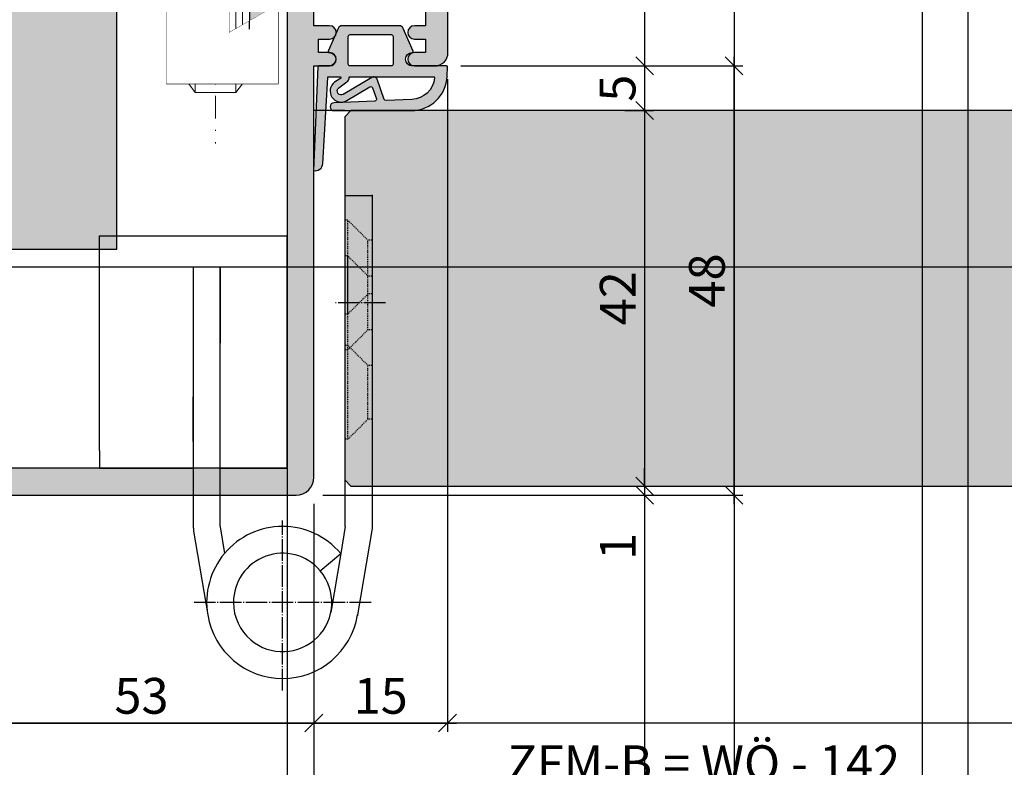
# Model space of a CAD drawing. Units: millimetres. Extents: x 24028 to 48028, y 3085 to 15725.
# Drawn here: x 34511 to 34621, y 4802 to 4886 of the extents above; entities that cross this region are included whole.
import ezdxf

# ---------------------------------------------------------------- set-up
doc = ezdxf.new("R2010")
doc.units = ezdxf.units.MM
doc.header["$LTSCALE"] = 0.2
doc.set_wipeout_variables(frame=1)
for name, pattern in [('DASHED', [0.75, 0.5, -0.25]), ('DOT_CENTER', [14, 12, -1, 0, -1]), ('STRICHPUNKT', [25.4, 12.7, -6.35, 0, -6.35]), ('VERDECKT', [9.524999999999999, 6.35, -3.175])]:
    doc.linetypes.add(name, pattern=pattern)
doc.layers.add('Anker', color=4, linetype='Continuous', lineweight=18)
doc.layers.add('Bem_1_1', color=7, linetype='Continuous', lineweight=18)
for name, color, linetype in [('Band', 250, 'Continuous'), ('Dichtung-Falzlippendichtung-Kontur', 4, 'Continuous'), ('Dichtung-Falzlippendichtung-Schraffur', 252, 'Continuous'), ('Grundzargekontur', 4, 'Continuous'), ('Grundzargenschraffur', 253, 'Continuous'), ('Türkontur', 4, 'Continuous'), ('Türschraffur', 253, 'Continuous'), ('Zarge-Kontur', 2, 'Continuous'), ('Zarge-Schraffur', 250, 'Continuous'), ('Zarge_Kontur', 2, 'Continuous')]:
    doc.layers.add(name, color=color, linetype=linetype)
doc.layers.add('Konlinie', color=9, linetype='Continuous', plot=False)
doc.layers.add('küffner', color=1, linetype='Continuous', lineweight=18, plot=False)
doc.styles.add('Bemtext', font='arial.ttf')
doc.dimstyles.new('BEM_1_1$0', dxfattribs={"dimtxt": 4, "dimasz": 2, "dimexe": 1, "dimexo": 3, "dimgap": 1, "dimtad": 1, "dimdec": 0, "dimrnd": 0.1, "dimzin": 9, "dimdsep": 46, "dimtxsty": 'Bemtext', "dimblk": 'OBLIQUE', "dimcen": 0, "dimdle": 1, "dimclrd": 151, "dimclre": 252, "dimclrt": 151, "dimadec": 0, "dimazin": 2, "dimtfac": 1, "dimtdec": 0, "dimtix": 1, "dimtmove": 0, "dimatfit": 0, "dimldrblk": 'OBLIQUE', "dimfxl": 0, "dimtolj": 1, "dimtzin": 12, "dimarcsym": 0})

# ---------------------------------------------------------------- blocks, each defined once
blk = doc.blocks.new('_Oblique')
at = {"color": 0, "linetype": 'ByBlock', "lineweight": -2}
blk.add_line((-0.5, -0.5), (0.5, 0.5), dxfattribs=at)
blk = doc.blocks.new('*D28')
at = {"layer": 'Bem_1_1', "color": 151, "linetype": 'ByBlock', "lineweight": -2}
for p, q in [((34581.01949337341, 4833.475665776923), (34581.01949337341, 4835.475665776923)), ((34581.01949337341, 4833.475665776923), (34581.01949337341, 4832.461913308387)), ((34581.01949337341, 4832.461913308387), (34581.01949337341, 4824.988516309752))]:
    blk.add_line(p, q, dxfattribs=at)
at = {"layer": 'Bem_1_1', "color": 252, "linetype": 'ByBlock', "lineweight": -2}
for p, q in [((34578.15586616015, 4833.475665776923), (34582.01949337341, 4833.475665776923)), ((34545.0194933734, 4832.461913308387), (34582.01949337341, 4832.461913308387))]:
    blk.add_line(p, q, dxfattribs=at)
at = {"layer": 'Defpoints', "color": 0}
for p in [(34575.15586616015, 4833.475665776923), (34581.01949337341, 4833.475665776923), (34542.0194933734, 4832.461913308387)]:
    blk.add_point(p, dxfattribs=at)
at = {"layer": 'Bem_1_1', "color": 151, "lineweight": -2, "xscale": 2, "yscale": 2, "zscale": 2}
for p, rotation in [((34581.01949337341, 4833.475665776923), 270), ((34581.01949337341, 4832.461913308387), 90)]:
    blk.add_blockref('_Oblique', p, dxfattribs=dict(at, rotation=rotation))
at = {"layer": 'Bem_1_1', "color": 151, "insert": (34578.01130783453, 4826.725214809075), "char_height": 4, "attachment_point": 5, "rotation": 90, "style": 'Bemtext'}
blk.add_mtext('\\A1;1', dxfattribs=at)
blk = doc.blocks.new('*D29')
at = {"layer": 'Bem_1_1', "color": 252, "linetype": 'ByBlock', "lineweight": -2}
for p, q in [((34472.95636247909, 4850.523712985851), (34472.95636247909, 4790.972755847441)), ((34544.0194933734, 4831.475665776923), (34544.0194933734, 4790.972755847441))]:
    blk.add_line(p, q, dxfattribs=at)
at = {"layer": 'Bem_1_1', "color": 151, "linetype": 'ByBlock', "lineweight": -2}
blk.add_line((34545.0194933734, 4791.972755847441), (34471.95636247909, 4791.972755847441), dxfattribs=at)
at = {"layer": 'Defpoints', "color": 0}
for p in [(34472.95636247909, 4853.523712985851), (34544.0194933734, 4834.475665776923), (34472.95636247909, 4791.972755847441)]:
    blk.add_point(p, dxfattribs=at)
at = {"layer": 'Bem_1_1', "color": 151, "lineweight": -2, "xscale": 2, "yscale": 2, "zscale": 2, "rotation": 180}
blk.add_blockref('_Oblique', (34472.95636247909, 4791.972755847441), dxfattribs=at)
at = {"layer": 'Bem_1_1', "color": 151, "lineweight": -2, "xscale": 2, "yscale": 2, "zscale": 2}
blk.add_blockref('_Oblique', (34544.0194933734, 4791.972755847441), dxfattribs=at)
at = {"layer": 'Bem_1_1', "color": 151, "insert": (34508.08050067889, 4794.980941386323), "char_height": 4, "attachment_point": 5, "style": 'Bemtext'}
blk.add_mtext('\\A1;71', dxfattribs=at)
blk = doc.blocks.new('*D30')
at = {"layer": 'Bem_1_1', "color": 252, "linetype": 'ByBlock', "lineweight": -2}
for p, q in [((35136.96436491446, 4877.475665776923), (35136.96436491446, 4790.972755847441)), ((34544.0194933734, 4831.475665776923), (34544.0194933734, 4790.972755847441))]:
    blk.add_line(p, q, dxfattribs=at)
at = {"layer": 'Bem_1_1', "color": 151, "linetype": 'ByBlock', "lineweight": -2}
blk.add_line((34543.0194933734, 4791.972755847441), (35137.96436491446, 4791.972755847441), dxfattribs=at)
at = {"layer": 'Defpoints', "color": 0}
for p in [(35136.96436491446, 4880.475665776923), (34544.0194933734, 4834.475665776923), (35136.96436491446, 4791.972755847441)]:
    blk.add_point(p, dxfattribs=at)
at = {"layer": 'Bem_1_1', "color": 151, "lineweight": -2, "xscale": 2, "yscale": 2, "zscale": 2, "rotation": 180}
blk.add_blockref('_Oblique', (34544.0194933734, 4791.972755847441), dxfattribs=at)
at = {"layer": 'Bem_1_1', "color": 151, "lineweight": -2, "xscale": 2, "yscale": 2, "zscale": 2}
blk.add_blockref('_Oblique', (35136.96436491446, 4791.972755847441), dxfattribs=at)
at = {"layer": 'Bem_1_1', "color": 151, "insert": (34586.406688509, 4799.145106916109), "char_height": 4, "attachment_point": 5, "style": 'Bemtext'}
blk.add_mtext('\\A1;  ZFM-B = WÖ - 142\\PZFM-H = WÖ - 71', dxfattribs=at)
blk = doc.blocks.new('*D31')
at = {"layer": 'Bem_1_1', "color": 252, "linetype": 'ByBlock', "lineweight": -2}
for p, q in [((35163.96436491447, 4880.281179268442), (35163.96436491447, 4781.472755847441)), ((34472.95636247909, 4857.201806310427), (34472.95636247909, 4781.472755847441))]:
    blk.add_line(p, q, dxfattribs=at)
at = {"layer": 'Bem_1_1', "color": 151, "linetype": 'ByBlock', "lineweight": -2}
blk.add_line((34471.95636247909, 4782.472755847441), (35164.96436491447, 4782.472755847441), dxfattribs=at)
at = {"layer": 'Defpoints', "color": 0}
for p in [(35163.96436491447, 4883.281179268442), (34472.95636247909, 4860.201806310427), (35163.96436491447, 4782.472755847441)]:
    blk.add_point(p, dxfattribs=at)
at = {"layer": 'Bem_1_1', "color": 151, "lineweight": -2, "xscale": 2, "yscale": 2, "zscale": 2, "rotation": 180}
blk.add_blockref('_Oblique', (34472.95636247909, 4782.472755847441), dxfattribs=at)
at = {"layer": 'Bem_1_1', "color": 151, "lineweight": -2, "xscale": 2, "yscale": 2, "zscale": 2}
blk.add_blockref('_Oblique', (35163.96436491447, 4782.472755847441), dxfattribs=at)
at = {"layer": 'Bem_1_1', "color": 151, "insert": (34569.64358480065, 4785.909317921111), "char_height": 4, "attachment_point": 5, "style": 'Bemtext'}
blk.add_mtext('\\A1;WÖ', dxfattribs=at)
blk = doc.blocks.new('*D32')
at = {"layer": 'Bem_1_1', "color": 151, "linetype": 'ByBlock', "lineweight": -2}
blk.add_line((34581.01949337342, 4881.475665776923), (34581.01949337342, 4874.475665776923), dxfattribs=at)
at = {"layer": 'Bem_1_1', "color": 252, "linetype": 'ByBlock', "lineweight": -2}
for p, q in [((34560.46436491446, 4880.475665776923), (34582.01949337342, 4880.475665776923)), ((34578.81332543712, 4875.475665776923), (34582.01949337342, 4875.475665776923))]:
    blk.add_line(p, q, dxfattribs=at)
at = {"layer": 'Defpoints', "color": 0}
for p in [(34557.46436491446, 4880.475665776923), (34575.81332543712, 4875.475665776923), (34581.01949337342, 4875.475665776923)]:
    blk.add_point(p, dxfattribs=at)
at = {"layer": 'Bem_1_1', "color": 151, "lineweight": -2, "xscale": 2, "yscale": 2, "zscale": 2}
for p, rotation in [((34581.01949337342, 4880.475665776923), 90), ((34581.01949337342, 4875.475665776923), 270)]:
    blk.add_blockref('_Oblique', p, dxfattribs=dict(at, rotation=rotation))
at = {"layer": 'Bem_1_1', "color": 151, "insert": (34577.98538696141, 4877.975665776929), "char_height": 4, "attachment_point": 5, "rotation": 90, "style": 'Bemtext'}
blk.add_mtext('\\A1;5', dxfattribs=at)
blk = doc.blocks.new('*D33')
at = {"layer": 'Bem_1_1', "color": 151, "linetype": 'ByBlock', "lineweight": -2}
blk.add_line((34591.01949337341, 4831.461913308387), (34591.01949337341, 4881.475665776923), dxfattribs=at)
at = {"layer": 'Bem_1_1', "color": 252, "linetype": 'ByBlock', "lineweight": -2}
for p, q in [((34560.46436491446, 4880.475665776923), (34592.01949337341, 4880.475665776923)), ((34545.0194933734, 4832.461913308387), (34592.01949337341, 4832.461913308387))]:
    blk.add_line(p, q, dxfattribs=at)
at = {"layer": 'Defpoints', "color": 0}
for p in [(34557.46436491446, 4880.475665776923), (34591.01949337341, 4880.475665776923), (34542.0194933734, 4832.461913308387)]:
    blk.add_point(p, dxfattribs=at)
at = {"layer": 'Bem_1_1', "color": 151, "lineweight": -2, "xscale": 2, "yscale": 2, "zscale": 2}
for p, rotation in [((34591.01949337341, 4880.475665776923), 90), ((34591.01949337341, 4832.461913308387), 270)]:
    blk.add_blockref('_Oblique', p, dxfattribs=dict(at, rotation=rotation))
at = {"layer": 'Bem_1_1', "color": 151, "insert": (34587.97720142252, 4856.46878954266), "char_height": 4, "attachment_point": 5, "rotation": 90, "style": 'Bemtext'}
blk.add_mtext('\\A1;48', dxfattribs=at)
blk = doc.blocks.new('*D34')
at = {"layer": 'Bem_1_1', "color": 151, "linetype": 'ByBlock', "lineweight": -2}
blk.add_line((34581.01949337342, 4876.475665776923), (34581.01949337342, 4832.475665776923), dxfattribs=at)
at = {"layer": 'Bem_1_1', "color": 252, "linetype": 'ByBlock', "lineweight": -2}
for p, q in [((34578.81332543712, 4875.475665776923), (34582.01949337342, 4875.475665776923)), ((34580.41078601779, 4833.475665776923), (34582.01949337342, 4833.475665776923))]:
    blk.add_line(p, q, dxfattribs=at)
at = {"layer": 'Defpoints', "color": 0}
for p in [(34575.81332543712, 4875.475665776923), (34577.41078601779, 4833.475665776923), (34581.01949337342, 4833.475665776923)]:
    blk.add_point(p, dxfattribs=at)
at = {"layer": 'Bem_1_1', "color": 151, "lineweight": -2, "xscale": 2, "yscale": 2, "zscale": 2}
for p, rotation in [((34581.01949337342, 4875.475665776923), 90), ((34581.01949337342, 4833.475665776923), 270)]:
    blk.add_blockref('_Oblique', p, dxfattribs=dict(at, rotation=rotation))
at = {"layer": 'Bem_1_1', "color": 151, "insert": (34578.01130783454, 4854.475665776929), "char_height": 4, "attachment_point": 5, "rotation": 90, "style": 'Bemtext'}
blk.add_mtext('\\A1;42', dxfattribs=at)
blk = doc.blocks.new('*D35')
at = {"layer": 'Bem_1_1', "color": 252, "linetype": 'ByBlock', "lineweight": -2}
for p, q in [((34558.96436491446, 4878.975665776923), (34558.96436491446, 4805.972755847441)), ((34544.0194933734, 4831.461913308387), (34544.0194933734, 4805.972755847441))]:
    blk.add_line(p, q, dxfattribs=at)
at = {"layer": 'Bem_1_1', "color": 151, "linetype": 'ByBlock', "lineweight": -2}
blk.add_line((34543.0194933734, 4806.972755847441), (34559.96436491446, 4806.972755847441), dxfattribs=at)
at = {"layer": 'Defpoints', "color": 0}
for p in [(34558.96436491446, 4881.975665776923), (34544.0194933734, 4834.461913308387), (34558.96436491446, 4806.972755847441)]:
    blk.add_point(p, dxfattribs=at)
at = {"layer": 'Bem_1_1', "color": 151, "lineweight": -2, "xscale": 2, "yscale": 2, "zscale": 2, "rotation": 180}
blk.add_blockref('_Oblique', (34544.0194933734, 4806.972755847441), dxfattribs=at)
at = {"layer": 'Bem_1_1', "color": 151, "lineweight": -2, "xscale": 2, "yscale": 2, "zscale": 2}
blk.add_blockref('_Oblique', (34558.96436491446, 4806.972755847441), dxfattribs=at)
at = {"layer": 'Bem_1_1', "color": 151, "insert": (34551.49192914393, 4810.015047798327), "char_height": 4, "attachment_point": 5, "style": 'Bemtext'}
blk.add_mtext('\\A1;15', dxfattribs=at)
blk = doc.blocks.new('*D36')
at = {"layer": 'Bem_1_1', "color": 252, "linetype": 'ByBlock', "lineweight": -2}
for p, q in [((34490.96436491446, 4837.475665776923), (34490.96436491446, 4805.972755847441)), ((34544.0194933734, 4831.475665776923), (34544.0194933734, 4805.972755847441))]:
    blk.add_line(p, q, dxfattribs=at)
at = {"layer": 'Bem_1_1', "color": 151, "linetype": 'ByBlock', "lineweight": -2}
blk.add_line((34489.96436491446, 4806.972755847441), (34545.0194933734, 4806.972755847441), dxfattribs=at)
at = {"layer": 'Defpoints', "color": 0}
for p in [(34490.96436491446, 4840.475665776923), (34544.0194933734, 4834.475665776923), (34544.0194933734, 4806.972755847441)]:
    blk.add_point(p, dxfattribs=at)
at = {"layer": 'Bem_1_1', "color": 151, "lineweight": -2, "xscale": 2, "yscale": 2, "zscale": 2, "rotation": 180}
blk.add_blockref('_Oblique', (34490.96436491446, 4806.972755847441), dxfattribs=at)
at = {"layer": 'Bem_1_1', "color": 151, "lineweight": -2, "xscale": 2, "yscale": 2, "zscale": 2}
blk.add_blockref('_Oblique', (34544.0194933734, 4806.972755847441), dxfattribs=at)
at = {"layer": 'Bem_1_1', "color": 151, "insert": (34524.73055980685, 4810.016412054809), "char_height": 4, "attachment_point": 5, "style": 'Bemtext'}
blk.add_mtext('\\A1;53', dxfattribs=at)
blk = doc.blocks.new('STN48 - T6095F')
at = {"layer": 'Zarge-Schraffur'}
h = blk.add_hatch(color=256, dxfattribs=at)
edge = h.paths.add_edge_path()
edge.add_line((-25.5, 67.5), (-25.5, 93.5))
edge.add_arc((-24, 93.5), 1.5, 90, 180, ccw=False)
edge.add_line((-24, 95), (-23.5, 95))
edge.add_line((-23.5, 95), (-23.5, 66.5))
edge.add_arc((-25, 66.5), 1.5, -90, 0, ccw=False)
edge.add_line((-25, 65), (-35.5, 65))
edge.add_arc((-35.5, 64), 1, 90, 180)
edge.add_line((-36.5, 64), (-36.5, 61))
edge.add_arc((-35.5, 61), 1, 180, 270)
edge.add_line((-35.5, 60), (-16.29999999999927, 60))
edge.add_line((-16.29999999999927, 60), (-16.29999999999927, 53))
edge.add_line((-16.29999999999927, 53), (-20.5, 55.42487113059724))
edge.add_line((-20.5, 55.42487113059724), (-20.5, 3))
edge.add_line((-20.5, 3), (12.5, 3))
edge.add_line((12.5, 3), (12.5, 10))
edge.add_line((12.5, 10), (15.5, 10))
edge.add_line((15.5, 10), (15.5, 8.5))
edge.add_line((15.5, 8.5), (14, 8.5))
edge.add_line((14, 8.5), (14, 3))
edge.add_line((14, 3), (17.25, 3))
edge.add_line((17.25, 3), (17.25, 3.5))
edge.add_line((17.25, 3.5), (26.5, 3.5))
edge.add_line((26.5, 3.5), (26.5, 8.5))
edge.add_line((26.5, 8.5), (25, 8.5))
edge.add_line((25, 8.5), (25, 10))
edge.add_line((25, 10), (26.5, 10))
edge.add_line((26.5, 10), (26.5, 17.5))
edge.add_line((26.5, 17.5), (23, 17.5))
edge.add_line((23, 17.5), (23, 22.25))
edge.add_arc((23.75, 22.25), 0.75, 90, 180, ccw=False)
edge.add_arc((23.75, 22.25), 0.75, 0, 90, ccw=False)
edge.add_line((24.5, 22.25), (24.5, 19))
edge.add_line((24.5, 19), (28, 19))
edge.add_line((28, 19), (28, 22.25))
edge.add_arc((28.75, 22.25), 0.75, 90, 180, ccw=False)
edge.add_arc((28.75, 22.25), 0.75, 0, 90, ccw=False)
edge.add_line((29.5, 22.25), (29.5, 8))
edge.add_arc((21.5, 8), 8, -90, 0, ccw=False)
edge.add_line((21.5, 0), (-21.5, 0))
edge.add_arc((-21.5, 2), 2, 180, 270, ccw=False)
edge.add_line((-23.5, 2), (-23.5, 48))
edge.add_line((-23.5, 48), (-25.25, 48))
edge.add_arc((-25.25, 48.75), 0.75, 180, 270, ccw=False)
edge.add_arc((-25.25, 48.75), 0.75, 90, 180, ccw=False)
edge.add_line((-25.25, 49.5), (-24, 49.5))
edge.add_line((-24, 49.5), (-24, 51))
edge.add_line((-24, 51), (-25.25, 51))
edge.add_arc((-25.25, 51.75), 0.75, 180, 270, ccw=False)
edge.add_arc((-25.25, 51.75), 0.75, 90, 180, ccw=False)
edge.add_line((-25.25, 52.5), (-23.5, 52.5))
edge.add_line((-23.5, 52.5), (-23.5, 57))
edge.add_line((-23.5, 57), (-29.09999999999854, 57))
edge.add_line((-29.09999999999854, 57), (-29.59999999999854, 57.5))
edge.add_line((-29.59999999999854, 57.5), (-30.09999999999854, 57))
edge.add_line((-30.09999999999854, 57), (-36, 57))
edge.add_line((-36, 57), (-36, 52.5))
edge.add_line((-36, 52.5), (-34.75, 52.5))
edge.add_arc((-34.75, 51.75), 0.75, 0, 90, ccw=False)
edge.add_arc((-34.75, 51.75), 0.75, -90, 0, ccw=False)
edge.add_line((-34.75, 51), (-36, 51))
edge.add_line((-36, 51), (-36, 49.5))
edge.add_line((-36, 49.5), (-34.75, 49.5))
edge.add_arc((-34.75, 48.75), 0.75, 0, 90, ccw=False)
edge.add_arc((-34.75, 48.75), 0.75, -90, 0, ccw=False)
edge.add_line((-34.75, 48), (-37, 48))
edge.add_arc((-37, 49.5), 1.5, 180, 270, ccw=False)
edge.add_line((-38.5, 49.5), (-38.5, 88.36675041928902))
edge.add_arc((-30.99999999999983, 88.36675041928909), 7.500000000000174, 117.8181392846547, 180.0000000000005, ccw=False)
edge.add_line((-34.5, 95), (-34.5, 92.60939110640902))
edge.add_arc((-30.99999999999924, 88.36675041928937), 5.500000000000762, 129.5211963586459, 180.0000000000037)
edge.add_line((-36.5, 88.36675041928902), (-36.5, 67.5))
edge.add_arc((-35.5, 67.5), 1, 180, 270)
edge.add_line((-35.5, 66.5), (-26.5, 66.5))
edge.add_arc((-26.5, 67.5), 1, 270, 360)
at = {"layer": 'Zarge-Kontur'}
blk.add_lwpolyline([(-25.5, 67.5), (-25.5, 93.5, -0.414213562373095), (-24, 95), (-23.5, 95), (-23.5, 66.5, -0.414213562373095), (-25, 65), (-35.5, 65, 0.414213562373095), (-36.5, 64), (-36.5, 61, 0.414213562373095), (-35.5, 60), (-16.29999999999927, 60), (-16.29999999999927, 53), (-20.5, 55.42487113059724), (-20.5, 3), (12.5, 3), (12.5, 10), (15.5, 10), (15.5, 8.5), (14, 8.5), (14, 3), (17.25, 3), (17.25, 3.5), (26.5, 3.5), (26.5, 8.5), (25, 8.5), (25, 10), (26.5, 10), (26.5, 17.5), (23, 17.5), (23, 22.25, -0.414213562373095), (23.75, 23, -0.414213562373095), (24.5, 22.25), (24.5, 19), (28, 19), (28, 22.25, -0.414213562373095), (28.75, 23, -0.414213562373095), (29.5, 22.25), (29.5, 8, -0.414213562373095), (21.5, 0), (-21.5, 0, -0.414213562373095), (-23.5, 2), (-23.5, 48), (-25.25, 48, -0.414213562373095), (-26, 48.75, -0.414213562373095), (-25.25, 49.5), (-24, 49.5), (-24, 51), (-25.25, 51, -0.414213562373095), (-26, 51.75, -0.414213562373095), (-25.25, 52.5), (-23.5, 52.5), (-23.5, 57), (-29.09999999999854, 57), (-29.59999999999854, 57.5), (-30.09999999999854, 57), (-36, 57), (-36, 52.5), (-34.75, 52.5, -0.414213562373095), (-34, 51.75, -0.414213562373095), (-34.75, 51), (-36, 51), (-36, 49.5), (-34.75, 49.5, -0.414213562373095), (-34, 48.75, -0.414213562373095), (-34.75, 48), (-37, 48, -0.414213562373095), (-38.5, 49.5), (-38.5, 88.36675041928902, -0.2781792779260075), (-34.5, 95), (-34.5, 92.60939110640902, 0.2238875363520722), (-36.5, 88.36675041928902), (-36.5, 67.5, 0.414213562373095), (-35.5, 66.5), (-26.5, 66.5, 0.414213562373095)], format="xyb", close=True, dxfattribs=at)
blk = doc.blocks.new('*U93')
at = {"layer": 'Dichtung-Falzlippendichtung-Schraffur'}
h = blk.add_hatch(color=256, dxfattribs=at)
edge = h.paths.add_edge_path()
edge.add_line((-11.14331580447248, -1.639459025469931), (-10.04488841350246, -4.19729523645742))
edge.add_arc((-9.58545986664107, -3.999999999999968), 0.4999999999999746, 203.2404353565354, 270.0000000000043)
edge.add_line((-9.585459866641033, -4.499999999999942), (-3.217744687875838, -4.500000000313406))
edge.add_arc((-3.217744687875801, -4.000000000313431), 0.4999999999999751, 269.9999999999958, 336.7595646434646)
edge.add_line((-2.758316141014406, -4.197295236770884), (-1.659888759415312, -1.639459047604902))
edge.add_arc((-1.751774468787612, -1.600000000313433), 0.1000000000000057, 336.7595646434812, 448.9834109661365)
edge.add_arc((-1.74997312947489, -0.7499888701774713), 0.7500268706077523, 180.0008502492904, 269.99792598036413, ccw=False)
edge.add_arc((-1.750000000000059, -0.750000000313406), 0.75, 90, 180, ccw=False)
edge.add_line((-1.750000000000059, -3.134060233556113e-10), (-0.5959201012454987, 0))
edge.add_arc((-0.5959201012455293, 0.09999999999997394), 0.09999999999997394, 270.0000000000176, 357.614055969629)
edge.add_line((-0.4960067939363189, 0.09583694552878796), (0, 11.70000000000005))
edge.add_arc((-0.1774802091010986, 10.82001320497601), 0.8977059563349473, 78.59726297034182, 174.0469166576127)
edge.add_line((-1.070344976434512, 10.91311793790561), (-1.597067538588137, 1.294532012399202))
edge.add_arc((-1.696917932235827, 1.300000000000054), 0.1000000000000086, 270.00000012341445, 356.86551059269937, ccw=False)
edge.add_line((-1.696917932020428, 1.200000000000046), (-2.969269568976985, 1.199999997259511))
edge.add_arc((-2.969269569192341, 1.299999997259506), 0.09999999999999476, 143.1551289184337, 270.0000001233895, ccw=False)
edge.add_arc((-2.809217168943695, 1.180069896056516), 0.2999999999997746, 122.0234559920959, 143.1551289184627, ccw=False)
edge.add_line((-2.96829708815949, 1.434419221398969), (-2.37384735510989, 1.806211107947206))
edge.add_arc((-3.111499017748162, 2.807742376058343), 1.243862876846684, 306.3725317439512, 480.8608542688042)
edge.add_line((-3.74954455484624, 3.875493634070495), (-6.318694517537553, 2.340272152915191))
edge.add_arc((-6.421285494239987, 2.51195526652637), 0.1999999999999703, 199.7850847789528, 300.8608542688052, ccw=False)
edge.add_line((-6.609479277686434, 2.444256670735172), (-7.046713922151186, 3.659715293384921))
edge.add_arc((-6.858520138704717, 3.727413889176138), 0.1999999999999982, 92.32556295395108, 199.785084778956, ccw=False)
edge.add_line((-6.86663565606665, 3.927249167287756), (-2.314505991891339, 4.112115861859479))
edge.add_arc((-2.315091419464636, 4.556057737928548), 0.4439422620715083, 270.0755560840853, 450.0000000000001)
edge.add_line((-2.315091419464637, 5.000000000000057), (-10.96163324793042, 5.000000000000058))
edge.add_arc((-10.9616332479304, 1.000000000000023), 4.000000000000035, 90.00000000000034, 177.8065963845828)
edge.add_line((-14.95870256522665, 1.153091060252395), (-14.99895865874118, 0.102040816326566))
edge.add_arc((-14.89897948556632, 0.1000000000000934), 0.1000000000000339, 178.8306171944195, 270)
edge.add_line((-14.89897948556632, 5.861977570020827e-14), (-11.05320455451681, 5.814793091474257e-14))
edge.add_arc((-11.05320455451681, -0.7499999999999418), 0.75, 0, 90, ccw=False)
edge.add_arc((-11.05320815253867, -0.7499985096505013), 0.7500035980233434, 270.1358337740947, 359.9998861462356, ccw=False)
edge.add_arc((-11.05143008572925, -1.599999999999958), 0.1000000000000165, 89.99999999999288, 203.2404353565228)
edge = h.paths.add_edge_path(flags=16)
edge.add_arc((-8.703204554516818, -3.299999999999925), 0.2000000000000171, 180.0000000000081, 270.00000000000813, ccw=False)
edge.add_line((-8.903204554516835, -3.299999999999954), (-8.903204554516835, -0.1999999999999309))
edge.add_arc((-8.703204554516818, -0.1999999999999592), 0.2000000000000171, 89.99999999999193, 179.9999999999918, ccw=False)
edge.add_line((-8.70320455451679, 5.784261958297066e-14), (-4.100000000000081, -3.134057457998551e-10))
edge.add_arc((-4.100000000000053, -0.2000000003134229), 0.2000000000000171, 8.185452315956354e-12, 90.00000000000807, ccw=False)
edge.add_line((-3.900000000000036, -0.2000000003133944), (-3.900000000000036, -3.300000000313417))
edge.add_arc((-4.100000000000053, -3.300000000313389), 0.2000000000000171, 269.99999999999187, 359.99999999999187, ccw=False)
edge.add_line((-4.100000000000081, -3.500000000313406), (-8.70320455451679, -3.499999999999942))
edge = h.paths.add_edge_path(flags=16)
edge.add_arc((-13.4641016151426, 1.29999999999864), 0.1000000000000141, 159.4300079079286, 270.0000000000173, ccw=False)
edge.add_arc((-10.89948685888743, 1.09193802452309), 2.669340756854872, 92.18378014431102, 174.7726728722312, ccw=False)
edge.add_line((-11.00120189177182, 3.759340155490948), (-8.123554645182368, 3.876204386931193))
edge.add_arc((-8.11543912782045, 3.676369108819544), 0.2000000000000293, 19.785084778951614, 92.32556295394647, ccw=False)
edge.add_line((-7.927245344373945, 3.744067704610758), (-7.115547342807362, 1.487646930361792))
edge.add_arc((-6.739159775914415, 1.623044121944183), 0.3999999999999893, 199.7850847789498, 300.8608542688019)
edge.add_line((-6.533977822509543, 1.279677894721772), (-3.339180648036519, 3.188761179625601))
edge.add_arc((-3.111499017748219, 2.807742376058302), 0.4438628768466611, -53.62746825605518, 120.86085426880689, ccw=False)
edge.add_line((-2.848273709570096, 2.450353665300498), (-3.752737698080866, 1.784194368866907))
edge.add_arc((-3.396918775949412, 1.301086829437816), 0.6000000000000169, 126.3724316808037, 180.0889497761598)
edge.add_arc((-4.096917932235812, 1.300000000000003), 0.09999999999995751, -89.9999999999842, 0.08900899159817754, ccw=False)
edge.add_line((-4.096917932235785, 1.200000000000046), (-13.46410161514257, 1.199999999998626))
at = {"layer": 'Dichtung-Falzlippendichtung-Kontur'}
blk.add_lwpolyline([(-11.14331580447248, -1.639459025469931), (-10.04488841350246, -4.19729523645742, 0.2998220750177176), (-9.585459866641033, -4.499999999999942), (-3.217744687875838, -4.500000000313406, 0.2998220750177174), (-2.758316141014406, -4.197295236770884), (-1.659888759415312, -1.639459047604902, 0.5329629284472822), (-1.750000279301107, -1.500015740293833, -0.4141986137325653), (-2.500000000000059, -0.750000000313406, -0.4142135623730951), (-1.750000000000059, -3.134060233556113e-10), (-0.5959201012454987, 0, 0.4020686661661699), (-0.4960067939363189, 0.09583694552878796), (0, 11.70000000000005, 0.4423544000304721), (-1.070344976434512, 10.91311793790561), (-1.597067538588137, 1.294532012399202, -0.3982794802395166), (-1.696917932020428, 1.200000000000046), (-2.969269568976985, 1.199999997259511, -0.6178830903890226), (-3.049295769316702, 1.359965047861124, -0.09246650475144226), (-2.96829708815949, 1.434419221398969), (-2.37384735510989, 1.806211107947206, 0.9530222616839449), (-3.74954455484624, 3.875493634070495), (-6.318694517537553, 2.340272152915191, -0.4720348272414892), (-6.609479277686434, 2.444256670735172), (-7.046713922151186, 3.659715293384921, -0.506558480301374), (-6.86663565606665, 3.927249167287756), (-2.314505991891339, 4.112115861859479, 0.9993408660579046), (-2.315091419464637, 5.000000000000057), (-10.96163324793042, 5.000000000000058, 0.4030449247050576), (-14.95870256522665, 1.153091060252395), (-14.99895865874118, 0.102040816326566, 0.4202041028865537), (-14.89897948556632, 5.861977570020827e-14), (-11.05320455451681, 5.814793091474257e-14, -0.4142135623730951), (-10.30320455451681, -0.7499999999999419, -0.4135187753883887), (-11.05143008572924, -1.499999999999942, 0.5386721293933515), (-11.14331579510156, -1.639459047291437)], format="xyb", dxfattribs=at)
for points in [[(-13.46410161514257, 1.199999999998626, -0.523732183032007), (-13.55772598311933, 1.335135135133727, -0.3768162254180932), (-11.00120189177182, 3.759340155490948), (-8.123554645182368, 3.876204386931193, -0.3275289516805985), (-7.927245344373945, 3.744067704610758), (-7.115547342807362, 1.487646930361792, 0.4720348272414875), (-6.533977822509543, 1.279677894721772), (-3.339180648036519, 3.188761179625601, -0.9530222616840215), (-2.848273709570096, 2.450353665300498), (-3.752737698080866, 1.784194368866907, 0.2387709300909404), (-3.996918052903938, 1.300155349934244, -0.4146686452109977), (-4.096917932235785, 1.200000000000046)], [(-8.70320455451679, -3.499999999999942, -0.4142135623730949), (-8.903204554516835, -3.299999999999954), (-8.903204554516835, -0.1999999999999308, -0.4142135623730951), (-8.70320455451679, 5.784261958297066e-14), (-4.100000000000081, -3.134057457998551e-10, -0.4142135623730949), (-3.900000000000036, -0.2000000003133944), (-3.900000000000036, -3.300000000313417, -0.4142135623730951), (-4.100000000000081, -3.500000000313406)]]:
    blk.add_lwpolyline(points, format="xyb", close=True, dxfattribs=at)
blk = doc.blocks.new('Klemmblock')
at = {"layer": 'Anker', "linetype": 'STRICHPUNKT'}
blk.add_line((-3.751666049839059, 22.72215298144829), (-3.751666049839059, -13.69318389086993), dxfattribs=at)
at = {"layer": 'Anker', "linetype": 'VERDECKT'}
for p, q in [((-7.251666049838946, 18.00000000000045), (-7.251666049838946, 13.31469186721597)), ((-5.751666049838946, 18.00000000000045), (-5.751666049838946, 13.31469186721779)), ((-1.751666049838946, 18.00000000000045), (-1.751666049838946, 13.31469186721779)), ((-0.2516660498389456, 18.00000000000045), (-0.2516660498389456, 13.31469186721597)), ((-0.2516660498389456, 13.31469186721779), (-7.251666049838946, 13.31469186721597))]:
    blk.add_line(p, q, dxfattribs=at)
at = {"layer": 'Anker'}
for p, q in [((-6.751666049838946, 11.00000000000045), (-6.751666049839173, -7.021386754537616)), ((-6.014521319494065, 11.00000000000045), (-6.014521319494065, -7.999999999998636)), ((-1.488810780183826, 11.00000000000045), (-1.488810780183826, -7.999999999999091)), ((-0.7516660498389456, 11.00000000000045), (-0.751666049839173, -7.021386754537616)), ((-6.751666049839173, -7.021386754537616), (-6.014521319494065, -7.999999999999545)), ((-0.751666049839173, -7.021386754537616), (-1.488810780183826, -7.999999999999545)), ((-6.014521319494065, -7.999999999999545), (-1.488810780183826, -7.999999999999545))]:
    blk.add_line(p, q, dxfattribs=at)
for points in [[(-8.75166604983906, 12.00000000000045), (1.248333950160941, 12.00000000000045), (1.248333950160941, 18.00000000000045), (-8.75166604983906, 18.00000000000045)], [(-9.75166604983906, 11.00000000000045), (2.248333950160941, 11.00000000000045), (2.248333950160941, 12.00000000000045), (-9.75166604983906, 12.00000000000045)], [(-7.251666049839173, 2.000000000000455), (-7.251666049839173, 7.000000000000455), (-9.251666049839173, 7.000000000000455), (-9.251666049839173, -6.999999999999545), (3.248333950160827, -6.999999999999545), (3.248333950160827, 1.87542648054341), (-2.251666049839173, -1.299999999999727), (-2.251666049839173, 2.000000000000455), (-4.626570658948708, 2.000000000000455), (-4.951666049839218, 1.674904609109944), (-5.276761440729615, 2.000000000000455)]]:
    blk.add_lwpolyline(points, close=True, dxfattribs=at)
blk.add_wipeout([(-7.251666049839174, 2.0000000000004547), (-7.251666049839174, 7.000000000000455), (-9.251666049839173, 7.000000000000455), (-9.251666049839173, -6.999999999999545), (3.248333950160826, -6.999999999999545), (3.248333950160826, 1.8754264805434087), (-2.251666049839174, -1.2999999999997272), (-2.251666049839174, 2.0000000000004547), (-4.626570658948709, 2.0000000000004547), (-4.95166604983922, 1.6749046091099427), (-5.276761440729616, 2.0000000000004547)]).dxf.layer = 'Anker'

msp = doc.modelspace()

# ---------------------------------------------------------------- hatches: boundary and pattern name
at = {"layer": 'Grundzargenschraffur'}
msp.add_hatch(color=256, dxfattribs=at).paths.add_polyline_path([(34499.95636266113, 4859.972755735454), (34521.95636266113, 4859.972755735457), (34521.95636266113, 4980.972755847441), (34499.95636266113, 4980.972755735456)])
at = {"layer": 'Türschraffur'}
msp.add_hatch(color=256, dxfattribs=at).paths.add_polyline_path([(34548.16436491446, 4833.475665776923), (35132.76436491446, 4833.475665776923), (35133.46436491446, 4834.175665776923), (35133.46436491446, 4874.775665776923), (35132.76436491446, 4875.475665776923), (34548.16436491446, 4875.475665776923), (34547.46436491446, 4874.775665776922), (34547.46436491446, 4834.175665776922)])

# ---------------------------------------------------------------- linework, layer by layer
at = {"layer": 'Band', "linetype": 'Continuous'}
for p, q in [((34547.5194933734, 4865.961913308383), (34550.5194933734, 4865.961913308383)), ((34547.5194933734, 4863.211913308383), (34547.5194933734, 4865.961913308383)), ((34550.5194933734, 4865.961913308383), (34550.5194933734, 4860.961913308383)), ((34547.5194933734, 4859.211913308383), (34547.5194933734, 4863.211913308383)), ((34520.0194933734, 4851.461913308387), (34520.0194933734, 4861.461913308387)), ((34520.0194933734, 4861.461913308387), (34523.0194933734, 4861.461913308387)), ((34523.0194933734, 4861.461913308387), (34541.0194933734, 4861.461913308387)), ((34541.0194933734, 4841.211913308387), (34541.0194933734, 4861.461913308387)), ((34550.5194933734, 4860.961913308383), (34550.5194933734, 4856.961913308383)), ((34547.5194933734, 4852.711913308383), (34547.5194933734, 4859.211913308383)), ((34530.5194933734, 4857.961913308385), (34530.5194933734, 4855.461913308385)), ((34533.5194933734, 4857.961913308385), (34530.5194933734, 4857.961913308385)), ((34533.5194933734, 4855.461913308385), (34533.5194933734, 4857.961913308385)), ((34533.5194933734, 4857.961913308385), (34533.5194933734, 4849.961913308387)), ((34550.5194933734, 4856.961913308383), (34550.5194933734, 4854.961913308383)), ((34530.5194933734, 4855.461913308385), (34530.5194933734, 4851.461913308385)), ((34533.5194933734, 4851.461913308385), (34533.5194933734, 4855.461913308385)), ((34550.5194933734, 4854.961913308383), (34550.5194933734, 4850.961913308383)), ((34547.5194933734, 4849.211913308383), (34547.5194933734, 4852.711913308383)), ((34520.0194933734, 4847.461913308387), (34520.0194933734, 4851.461913308387)), ((34530.5194933734, 4851.461913308385), (34530.5194933734, 4849.461913308387)), ((34533.5194933734, 4849.461913308387), (34533.5194933734, 4851.461913308385)), ((34541.0194933734, 4851.461913308387), (34541.0194933734, 4851.711913308387)), ((34533.5194933734, 4849.961913308387), (34533.5194933734, 4849.461913308387)), ((34550.5194933734, 4850.961913308383), (34550.5194933734, 4846.961913308383)), ((34530.5194933734, 4849.461913308387), (34530.5194933734, 4843.461913308387)), ((34533.5194933734, 4839.461913308385), (34533.5194933734, 4849.461913308387)), ((34547.5194933734, 4848.711913308383), (34547.5194933734, 4849.211913308383)), ((34547.5194933734, 4838.711913308383), (34547.5194933734, 4848.711913308383)), ((34520.0194933734, 4837.461913308387), (34520.0194933734, 4847.461913308387)), ((34550.5194933734, 4846.961913308383), (34550.5194933734, 4840.961913308383)), ((34530.5194933734, 4840.061913308386), (34530.5194933734, 4843.461913308387)), ((34530.5194933734, 4838.461913308387), (34530.5194933734, 4843.461913308387)), ((34530.5194933734, 4843.461913308387), (34530.5194933734, 4839.461913308385)), ((34533.5194933734, 4842.961913308387), (34533.5194933734, 4843.461913308387)), ((34533.5194933734, 4840.061913308386), (34533.5194933734, 4842.961913308387)), ((34541.0194933734, 4841.211913308387), (34541.0194933734, 4841.461913308387)), ((34541.0194933734, 4835.461913308387), (34541.0194933734, 4841.211913308387)), ((34533.5194933734, 4838.461913308387), (34533.5194933734, 4840.061913308386)), ((34550.5194933734, 4840.961913308383), (34550.5194933734, 4829.461913308385)), ((34530.5194933734, 4839.461913308385), (34530.5194933734, 4831.069056666362)), ((34533.5194933734, 4831.069056666362), (34533.5194933734, 4839.461913308385)), ((34547.5194933734, 4829.461913308385), (34547.5194933734, 4838.711913308383)), ((34520.0194933734, 4837.461913308387), (34520.0194933734, 4835.461913308387)), ((34520.0194933734, 4835.461913308387), (34527.0194933734, 4835.461913308387)), ((34527.0194933734, 4835.461913308387), (34530.5194933734, 4835.461913308387)), ((34533.5194933734, 4835.461913308387), (34537.0194933734, 4835.461913308387)), ((34537.0194933734, 4835.461913308387), (34541.0194933734, 4835.461913308387)), ((34530.5194933734, 4831.069056666362), (34530.5194933734, 4829.003488988952)), ((34533.5194933734, 4829.003488988952), (34533.5194933734, 4831.069056666362)), ((34547.5194933734, 4828.961913308385), (34547.01432414835, 4825.94526750129)), ((34547.5194933734, 4828.961913308385), (34547.5194933734, 4829.461913308385)), ((34550.5194933734, 4829.461913308385), (34550.5194933734, 4828.712459224985)), ((34530.56756007508, 4828.425426272686), (34532.13622679176, 4819.058046711742)), ((34533.52636004507, 4828.920908600914), (34534.02466259846, 4825.94526750129)), ((34550.5194933734, 4828.712459224985), (34548.90275995504, 4819.058046711742)), ((34544.72203093366, 4824.009966021441), (34547.01432414835, 4825.94526750129)), ((34547.01432414835, 4825.94526750129), (34545.90584414157, 4819.325918184608)), ((34548.90275995504, 4819.058046711742), (34548.88517291803, 4818.953024753113))]:
    msp.add_line(p, q, dxfattribs=at)
at = {"layer": 'Band', "linetype": 'DASHED'}
for p, q in [((34547.8194933734, 4863.211913308383), (34547.5194933734, 4863.211913308383)), ((34550.0694933734, 4860.961913308383), (34547.8194933734, 4863.211913308383)), ((34547.8194933734, 4859.211913308383), (34547.8194933734, 4863.211913308383)), ((34550.5194933734, 4860.961913308383), (34550.0694933734, 4860.961913308383)), ((34550.0694933734, 4856.961913308383), (34550.0694933734, 4860.961913308383)), ((34547.8194933734, 4859.211913308383), (34547.5194933734, 4859.211913308383)), ((34547.8194933734, 4852.711913308383), (34547.8194933734, 4859.211913308383)), ((34550.0694933734, 4856.961913308383), (34547.8194933734, 4859.211913308383)), ((34547.8194933734, 4849.211913308383), (34547.8194933734, 4859.211913308383)), ((34550.0694933734, 4854.961913308383), (34550.0694933734, 4856.961913308383)), ((34550.5194933734, 4856.961913308383), (34550.0694933734, 4856.961913308383)), ((34550.0694933734, 4850.961913308383), (34550.0694933734, 4856.961913308383)), ((34550.0694933734, 4854.961913308383), (34547.8194933734, 4852.711913308383)), ((34550.5194933734, 4854.961913308383), (34550.0694933734, 4854.961913308383)), ((34547.8194933734, 4852.711913308383), (34547.5194933734, 4852.711913308383)), ((34550.0694933734, 4850.961913308383), (34547.8194933734, 4848.711913308383)), ((34550.5194933734, 4850.961913308383), (34550.0694933734, 4850.961913308383)), ((34547.8194933734, 4849.211913308383), (34547.5194933734, 4849.211913308383)), ((34547.8194933734, 4848.711913308383), (34547.8194933734, 4849.211913308383)), ((34550.0694933734, 4846.961913308383), (34547.8194933734, 4849.211913308383)), ((34547.8194933734, 4838.711913308383), (34547.8194933734, 4849.211913308383)), ((34547.8194933734, 4848.711913308383), (34547.5194933734, 4848.711913308383)), ((34550.5194933734, 4846.961913308383), (34550.0694933734, 4846.961913308383)), ((34550.0694933734, 4840.961913308383), (34550.0694933734, 4846.961913308383)), ((34550.0694933734, 4840.961913308383), (34547.8194933734, 4838.711913308383)), ((34550.5194933734, 4840.961913308383), (34550.0694933734, 4840.961913308383)), ((34547.8194933734, 4838.711913308383), (34547.5194933734, 4838.711913308383)), ((34547.5194933734, 4832.461913308387), (34550.5194933734, 4832.461913308385))]:
    msp.add_line(p, q, dxfattribs=at)
at = {"layer": 'Band', "linetype": 'DOT_CENTER'}
for p, q in [((34552.0194933734, 4853.961913308383), (34546.3194933734, 4853.961913308383)), ((34540.5194933734, 4810.622059660964), (34540.5194933734, 4829.622059660964)), ((34550.40855063695, 4820.461913308385), (34530.40855063695, 4820.461913308385))]:
    msp.add_line(p, q, dxfattribs=at)
at = {"layer": 'Band', "linetype": 'Continuous'}
for centre, radius, start, end in [((34534.0194933734, 4829.003488988952), 3.499999999999996, 180, 189.5065744019472), ((34534.0194933734, 4829.003488988952), 0.5, 180, 189.5065744019472), ((34540.5194933734, 4820.461913308385), 8.499999999999996, 40.17321052824546, 139.8267894717545), ((34540.5194933734, 4820.461913308385), 8.499999999999991, 139.8267894717545, 189.5065744019472), ((34540.5194933734, 4820.461913308385), 5.499999999999999, 40.17321052824546, 180), ((34540.5194933734, 4820.461913308385), 5.499999999999948, 229.6797849299494, 40.17321052824546), ((34540.5194933734, 4820.461913308385), 5.5, 180, 229.6797849299494), ((34540.5194933734, 4820.461913308385), 8.499999999999988, 189.5065744019472, 350.4934255980528)]:
    msp.add_arc(centre, radius, start, end, dxfattribs=at)
at = {"layer": 'Band'}
for p in [(34547.5194933734, 4865.961913308383), (34550.5194933734, 4865.961913308383), (34550.5194933734, 4865.961913308383), (34530.5194933734, 4857.961913308385), (34533.5194933734, 4857.961913308385), (34531.90855063695, 4820.461913308385), (34531.90855063695, 4820.461913308385)]:
    msp.add_point(p, dxfattribs=at)
at = {"layer": 'Grundzargekontur'}
msp.add_lwpolyline([(34499.95636266113, 4859.972755735454), (34499.95636266113, 4859.972755735454), (34499.95636266113, 4859.972755735454), (34521.95636266113, 4859.972755735457), (34521.95636266113, 4980.972755847441), (34499.95636266113, 4980.972755847441), (34499.95636266113, 4980.972755735456), (34499.95636266113, 4980.972755735456)], close=True, dxfattribs=at)
at = {"layer": 'Konlinie', "color": 6}
for p, q in [((34541.0194933734, 15724.89516998822), (34541.0194933734, 3084.740554253793)), ((34617.1880670657, 15724.89516998822), (34617.18806706571, 3084.740554253793))]:
    msp.add_line(p, q, dxfattribs=at)
at = {"layer": 'Konlinie', "color": 250}
for p, q in [((34581.0194933734, 15724.89516998822), (34581.01949337341, 3084.740554253793)), ((34591.0194933734, 15724.89516998822), (34591.0194933734, 3084.740554253793)), ((34612.07805176046, 15724.89516998822), (34612.07805176045, 3084.740554253793))]:
    msp.add_line(p, q, dxfattribs=at)
at = {"layer": 'Konlinie'}
msp.add_line((34547.46436491446, 4875.475665776923), (34543.96436491446, 4875.475665776923), dxfattribs=at)
at = {"layer": 'Konlinie', "color": 21, "linetype": 'Continuous'}
msp.add_line((48027.56919799821, 4857.972755847459), (24027.56919799817, 4857.972755847431), dxfattribs=at)
at = {"layer": 'Konlinie', "color": 4, "linetype": 'Continuous'}
msp.add_line((48027.56919799821, 4806.972755847459), (24027.56919799817, 4806.972755847431), dxfattribs=at)
at = {"layer": 'küffner'}
msp.add_lwpolyline([(34457.20996294258, 5020.472755847441), (34617.18806706571, 5020.472755847442), (34617.18806706572, 4780.472755847441), (34457.16617118964, 4780.472755847441)], close=True, dxfattribs=at)
at = {"layer": 'Türkontur'}
msp.add_lwpolyline([(34548.16436491446, 4833.475665776923), (35132.76436491446, 4833.475665776923), (35133.46436491446, 4834.175665776923), (35133.46436491446, 4874.775665776923), (35132.76436491446, 4875.475665776923), (34548.16436491446, 4875.475665776923), (34547.46436491446, 4874.775665776922), (34547.46436491446, 4834.175665776922)], close=True, dxfattribs=at)

# ---------------------------------------------------------------- block references
at = {"layer": 'Dichtung-Falzlippendichtung-Kontur', "rotation": 180}
msp.add_blockref('*U93', (34543.96540625572, 4880.461913308387), dxfattribs=at)
at = {"layer": 'Zarge_Kontur', "xscale": -1}
msp.add_blockref('STN48 - T6095F', (34520.5194933734, 4832.461913308387), dxfattribs=at)

# ---------------------------------------------------------------- dimensions: what is measured, and where the dimension line sits
at = {"layer": 'Bem_1_1'}
for base, p1, p2, text, picture, middle in [((35163.96436491447, 4782.472755847441), (34472.95636247909, 4860.201806310427), (35163.96436491447, 4883.281179268442), 'WÖ', '*D31', (34569.64358480065, 4782.472755847441)), ((35136.96436491446, 4791.972755847441), (34544.0194933734, 4834.475665776923), (35136.96436491446, 4880.475665776923), '  ZFM-B = WÖ - 142\\PZFM-H = WÖ - 71', '*D30', (34586.406688509, 4791.972755847441))]:
    dim = msp.add_linear_dim(base=base, p1=p1, p2=p2, text=text, dimstyle='BEM_1_1$0', dxfattribs=at)
    dim.commit()
    dim.dimension.update_dxf_attribs({"geometry": picture, "text_midpoint": middle, "dimtype": 128})
dim = msp.add_linear_dim(base=(34558.96436491446, 4806.972755847441), p1=(34544.0194933734, 4834.461913308387), p2=(34558.96436491446, 4881.975665776923), dimstyle='BEM_1_1$0', dxfattribs=at)
dim.commit()
dim.dimension.update_dxf_attribs({"geometry": '*D35', "text_midpoint": (34551.49192914393, 4810.015047798327)})
dim = msp.add_linear_dim(base=(34591.01949337341, 4880.475665776923), p1=(34542.0194933734, 4832.461913308387), p2=(34557.46436491446, 4880.475665776923), angle=90, dimstyle='BEM_1_1$0', dxfattribs=at)
dim.commit()
dim.dimension.update_dxf_attribs({"geometry": '*D33', "text_midpoint": (34587.97720142252, 4856.46878954266)})
for base, p1, p2, picture, middle in [((34581.01949337342, 4875.475665776923), (34557.46436491446, 4880.475665776923), (34575.81332543712, 4875.475665776923), '*D32', (34581.01949337342, 4877.975665776929)), ((34581.01949337342, 4833.475665776923), (34575.81332543712, 4875.475665776923), (34577.41078601779, 4833.475665776923), '*D34', (34581.01949337342, 4854.475665776929)), ((34581.01949337341, 4833.475665776923), (34542.0194933734, 4832.461913308387), (34575.15586616015, 4833.475665776923), '*D28', (34581.01949337341, 4826.725214809075))]:
    dim = msp.add_linear_dim(base=base, p1=p1, p2=p2, angle=90, dimstyle='BEM_1_1$0', dxfattribs=at)
    dim.commit()
    dim.dimension.update_dxf_attribs({"geometry": picture, "text_midpoint": middle, "dimtype": 128})
for base, p1, p2, picture, middle in [((34472.95636247909, 4791.972755847441), (34544.0194933734, 4834.475665776923), (34472.95636247909, 4853.523712985851), '*D29', (34508.08050067889, 4791.972755847441)), ((34544.0194933734, 4806.972755847441), (34490.96436491446, 4840.475665776923), (34544.0194933734, 4834.475665776923), '*D36', (34524.73055980685, 4806.972755847441))]:
    dim = msp.add_linear_dim(base=base, p1=p1, p2=p2, dimstyle='BEM_1_1$0', dxfattribs=at)
    dim.commit()
    dim.dimension.update_dxf_attribs({"geometry": picture, "text_midpoint": middle, "dimtype": 128})

# ---------------------------------------------------------------- next in the draw order: block references
at = {"layer": 'Anker'}
msp.add_blockref('Klemmblock', (34536.76436491447, 4885.475665776923), dxfattribs=at)

# ---------------------------------------------------------------- next in the draw order: linework, layer by layer
at = {"layer": 'Konlinie'}
msp.add_line((34536.76436491447, 4885.475665776922), (34536.76436491447, 4884.565241933849), dxfattribs=at)

doc.saveas('drawing.dxf')
